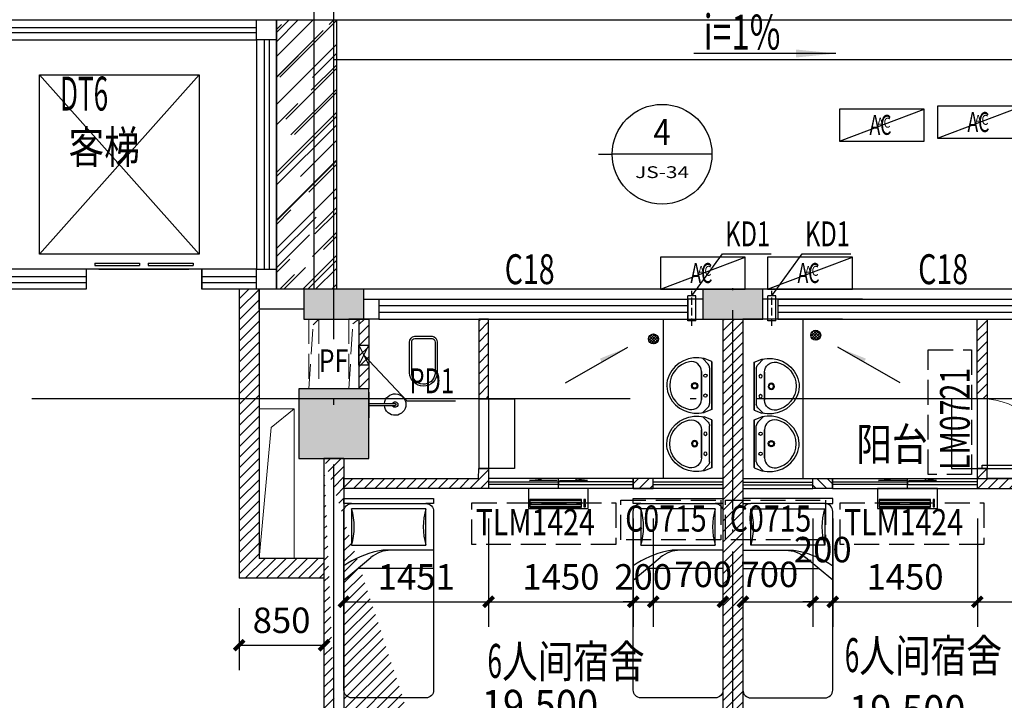
# Model space of a CAD drawing. Units: millimetres. Extents: x 963754 to 2152093, y 532391 to 1202997.
# Drawn here: x 1571484 to 1581355, y 682718 to 689546 of the extents above; entities that cross this region are included whole.
import ezdxf
from ezdxf.enums import TextEntityAlignment as Align

# ---------------------------------------------------------------- set-up
doc = ezdxf.new("R2010")
doc.units = ezdxf.units.MM
doc.header["$LTSCALE"] = 1000
doc.linetypes.add('DASH', pattern=[0.35, 0.25, -0.1])
doc.linetypes.add('DOTE', pattern=[2.42, 2, -0.2, 0.02, -0.2])
for name, color, linetype in [('0本次设计改造范围', 63, 'Continuous'), ('DIM_IDEN', 3, 'Continuous'), ('DIM_SYMB', 3, 'Continuous'), ('Elec(电器)', 5, 'Continuous'), ('EVTR', 4, 'Continuous'), ('Hole(留洞)', 202, 'Continuous'), ('Hole_Text(留洞文字)', 202, 'Continuous'), ('LVTRY', 6, 'Continuous'), ('PS(给排水)', 207, 'Continuous'), ('PUB_DIM', 3, 'Continuous'), ('PUB_HATCH', 8, 'Continuous'), ('PUB_TEXT', 7, 'Continuous'), ('PUB_WALL', 9, 'Continuous'), ('s-家具粗线虚线', 52, 'Continuous'), ('WINDOW', 153, 'Continuous'), ('WINDOW_TEXT', 30, 'Continuous'), ('填充', 22, 'Continuous'), ('女儿墙内边线', 255, 'Continuous'), ('女儿墙外边线', 3, 'Continuous'), ('建-可见线', 7, 'Continuous'), ('建-墙体', 2, 'Continuous'), ('建-家具', 145, 'Continuous'), ('建-房间名', 7, 'Continuous'), ('建-柱子', 6, 'Continuous'), ('建-符号说明', 7, 'Continuous'), ('建-轴网', 1, 'DOTE'), ('建-门窗', 4, 'Continuous'), ('建-门窗-编号', 7, 'Continuous'), ('新增墙体', 9, 'Continuous'), ('水', 5, 'Continuous'), ('洁具', 253, 'Continuous')]:
    doc.layers.add(name, color=color, linetype=linetype)
doc.layers.add('建-洞口', color=200, linetype='Continuous', lineweight=20)
doc.styles.add('1', font='txt')
doc.styles.add('_TCH_DIM', font='SIMPLEX', dxfattribs={"bigfont": 'GBCBIG'})
doc.styles.add('_TCH_DIM_T3', font='SIMPLEX', dxfattribs={"width": 0.705882, "bigfont": 'GBCBIG'})
doc.styles.add('_TCH_LABEL', font='COMPLEX', dxfattribs={"bigfont": 'GBCBIG'})
doc.styles.add('_TCH_SPACE', font='gt单线西文.shx', dxfattribs={"width": 0.8, "height": 5, "bigfont": 'gt单线中文.shx'})
doc.styles.add('_TCH_WINDOW', font='gt单线西文.shx', dxfattribs={"height": 3.5, "bigfont": 'gt单线中文.shx'})
doc.styles.add('_ZBHZ', font='zbtxt.shx', dxfattribs={"width": 0.65, "bigfont": 'zbhztxt.shx'})
doc.styles.add('hzht', font='simhei.ttf')
doc.styles.add('HZTXT', font='TXT1', dxfattribs={"width": 0.7, "bigfont": 'HZDX'})
doc.dimstyles.new('_TCH_ARCH&&100', dxfattribs={"dimtxt": 255, "dimasz": 100, "dimexe": 250, "dimexo": 300, "dimgap": 122.5, "dimtad": 1, "dimdec": 0, "dimzin": 0, "dimdsep": 46, "dimtxsty": '_TCH_DIM_T3', "dimblk": 'ARCHTICK', "dimcen": 0.09, "dimclrt": 7, "dimazin": 2, "dimtfac": 1, "dimtdec": 0, "dimtix": 1, "dimtmove": 2, "dimatfit": 3, "dimfxl": 0, "dimtolj": 1, "dimtzin": 0, "dimarcsym": 0})
pattern_1 = [(45, (1275734.16, 303863.16), (-53.03303, 53.03303), [])]

# ---------------------------------------------------------------- blocks, each defined once
blk = doc.blocks.new('zhouwang')
at = {"layer": '建-轴网', "ltscale": 3}
for p, q in [((-65400, -3079.9), (-65400, 24424.8)), ((10171.2, 18100), (-91377.7, 18099.9))]:
    blk.add_line(p, q, dxfattribs=at)
blk = doc.blocks.new('ETASER$plan$00002357')
at = {"layer": '建-家具'}
for p, q in [((77.9, -51.9), (822.1, -51.9)), ((822.1, -103.9), (77.9, -103.9)), ((77.9, -103.9), (77.9, -467.5)), ((822.1, -467.5), (822.1, -103.9)), ((77.9, -467.5), (822.1, -467.5)), ((900, -519.4), (410, -519.4)), ((0, -820.9), (271, -592.7)), ((900, -701.2), (142.8, -701.2))]:
    blk.add_line(p, q, dxfattribs=at)
blk.add_lwpolyline([(77.9, -51.9), (0, -51.9), (0, 0), (900, 0), (900, -51.9), (822.1, -51.9, -0.414214), (900, -129.9), (900, -1921.9, -0.414214), (822.1, -1999.8), (77.9, -1999.8, -0.414214), (0, -1921.9), (0, -129.9, -0.414214)], format="xyb", close=True, dxfattribs=at)
for centre, radius, start, end in [((-545.4, -285.7), 649.3, 343.73979, 16.26021), ((1445.4, -285.7), 649.3, 163.73979, 196.26021), ((582.6, -1556), 1056.9, 103.3928, 123.4501), ((471.8, -831.1), 311.7, 90, 130.10593), ((410, -831.1), 311.7, 90, 103.3928)]:
    blk.add_arc(centre, radius, start, end, dxfattribs=at)
blk = doc.blocks.new('_FZH')
blk.add_lwpolyline([(-0.5, -0.5), (0.5, -0.5), (0.5, 0.5), (-0.5, 0.5)], close=True)
at = {"layer": 'PUB_HATCH'}
blk.add_solid([(-0.5, -0.5), (0.5, -0.5), (-0.5, 0.5), (0.5, 0.5)], dxfattribs=at)
blk = doc.blocks.new('空调室外机2')
at = {"linetype": 'ByBlock'}
blk.add_line((0, 0), (850, 320), dxfattribs=at)
at = {"ltscale": 0.5}
blk.add_lwpolyline([(0, 0), (850, 0), (850, 320), (0, 320)], close=True, dxfattribs=at)
at = {"ltscale": 0.5, "style": '_ZBHZ', "width": 0.65}
blk.add_text('AC', height=200, dxfattribs=at).set_placement((300.4, 61.9))
at = {"layer": '0本次设计改造范围', "color": 2, "style": 'hzht', "width": 0.8}
blk.add_text('AC', height=100, rotation=359.95013, dxfattribs=at).set_placement((375.2, 133.9))
blk = doc.blocks.new('$TCHSYS$WIN2D')
for p, q in [((-0.5, 0.5), (0.5, 0.5)), ((-0.5, 0.5), (-0.5, -0.5)), ((0.5, 0.5), (0.5, -0.5)), ((0.5, 0.1667), (-0.5, 0.1667)), ((0.5, -0.1667), (-0.5, -0.1667)), ((-0.5, -0.5), (0.5, -0.5))]:
    blk.add_line(p, q)
blk = doc.blocks.new('M_E6')
for p, q in [((240.4, 0), (-240.4, 0)), ((-237.5, 0), (239.3, 0)), ((240.4, 0), (269.8, -78.5)), ((-213.1, -36.1), (-271.2, -90.6)), ((-240.4, 0), (-269.8, -78.5)), ((-178.9, -22.5), (181, -22.5)), ((216.7, -37.5), (273.5, -95.2)), ((141.1, -105.2), (-140.8, -105.2)), ((-140.8, -105.2), (141.1, -105.2))]:
    blk.add_line(p, q)
for centre, radius in [((-99.1, -65), 16.3), ((100.9, -65), 16.3), ((2.4, -172.5), 31.6), ((2.4, -172.5), 23)]:
    blk.add_circle(centre, radius)
for centre, radius, start, end in [((28.4, -151.9), 307.1, 166.17513, 244.72963), ((-178.9, -72.5), 50, 90, 133.18096), ((-28.4, -151.9), 307.1, 297.06391, 13.82487), ((181, -72.5), 50, 44.56072, 90), ((-140.8, -205.2), 100, 90, 190.56023), ((141.1, -205.2), 100, 349.43977, 90), ((0.2, -179), 243.4, 190.56023, 349.43977), ((-0.2, -201.5), 250.2, 245.80711, 296.46282), ((28.4, -151.9), 307.1, 266.58899, 266.59358)]:
    blk.add_arc(centre, radius, start, end)
at = {"width": 0.8, "flags": 9}
for tag in ['XSIZE', 'YSIZE']:
    blk.add_attdef(tag, (0, 0), '', height=0.5, dxfattribs=at)
blk = doc.blocks.new('$DorLib2D$00000001')
for p, q in [((0.45, 0.975), (0.5, 0.975)), ((0.45, 0), (0.45, 0.975)), ((0.5, 0), (0.5, 0.975)), ((0.5, 0), (0.45, 0))]:
    blk.add_line(p, q)
at = {"lineweight": 13}
blk.add_arc((0.475, 0), 0.975, 91.4693, 180, dxfattribs=at)
blk = doc.blocks.new('$plan$00002866')
at = {"layer": '洁具'}
for points in [[(-365.9, 138), (-58.6, 138, -0.388189), (0, 87.5), (0, -87.5, -0.388189), (-58.6, -138), (-365.9, -138, -0.97895)], [(-57.9, -116.5), (-375.6, -116.5, -0.936623), (-365.7, 117.1), (-58.3, 117.1, -0.381636), (-20.9, 86.1), (-20.9, -86.3, -0.399536)]]:
    blk.add_lwpolyline(points, format="xyb", close=True, dxfattribs=at)
blk.add_lwpolyline([(-305.5, 117.1, 0, 0, 0.440649), (-315.5, 107.5, 0, 0, 0), (-315.7, -105.9, 0, 0, 0.411645), (-306.9, -115.5, 1.5, 1.5, 0)], format="xyseb", dxfattribs=at)
blk = doc.blocks.new('ETASER$plan$00002939')
at = {"layer": '洁具'}
blk.add_line((-10, 0), (10, 0), dxfattribs=at)
for points in [[(-123.6, 0), (132.9, 0)], [(-10, 0), (-10, -263.3)], [(10, 0), (10, -263.3)]]:
    blk.add_lwpolyline(points, dxfattribs=at)
for centre, radius, start, end in [((0, -262.5), 108.1, 95.30603, 84.69397), ((0, -262.5), 28.3, 110.67249, 69.32751), ((0, -260.2), 10.5, 197.23809, 342.76191)]:
    blk.add_arc(centre, radius, start, end, dxfattribs=at)
blk = doc.blocks.new('A$C1DEE1B2A')
for p, q in [((600, 200), (0, 200)), ((0, 200), (0, 0)), ((600, 0), (600, 200)), ((0, 0), (600, 0))]:
    blk.add_line(p, q)
at = {"color": 8}
for p, q in [((44.5, 183.2), (28.5, 183.2)), ((28.5, 183.2), (28.5, 157.2)), ((28.5, 157.2), (44.5, 157.2)), ((44.5, 135), (28.5, 135)), ((28.5, 135), (28.5, 109)), ((28.5, 109), (44.5, 109)), ((44.5, 157.2), (44.5, 183.2)), ((44.5, 109), (44.5, 135)), ((586.3, 185.8), (69.5, 185.8)), ((69.5, 185.8), (69.5, 110.6)), ((586.3, 176.6), (69.5, 176.6)), ((586.3, 158.2), (69.5, 158.2)), ((586.3, 139.8), (69.5, 139.8)), ((586.3, 121.4), (69.5, 121.4)), ((69.5, 110.6), (586.3, 110.6)), ((586.3, 110.6), (586.3, 185.8))]:
    blk.add_line(p, q, dxfattribs=at)
blk = doc.blocks.new('A$C2FBE644B')
at = {"linetype": 'DASH', "ltscale": 0.3}
blk.add_line((0, 40), (350, 40), dxfattribs=at)
for p, q in [((50, 80), (300, 80)), ((50, 80), (50, 0)), ((50, 0), (300, 0)), ((300, 80), (300, 0))]:
    blk.add_line(p, q)
blk = doc.blocks.new('地漏')
h = blk.add_hatch()
h.set_pattern_fill('ANSI37', color=8, scale=160, style=0)
h.set_pattern_definition([(45, (-50, 0), (-14.142, 14.142), []), (135, (-50, 0), (-14.142, -14.142), [])])
h.paths.add_polyline_path([(50, 0, 1), (-50, 0, 1)])
blk.add_circle((0, 0), 50)
blk = doc.blocks.new('_arrow')
blk.add_solid([(0, 0), (-1, 0.1), (-1, -0.1)])
blk = doc.blocks.new('_ArchTick')
at = {"color": 0, "linetype": 'ByBlock', "const_width": 0.4}
blk.add_lwpolyline([(-0.5, -0.5), (0.5, 0.5)], dxfattribs=at)
blk = doc.blocks.new('*D1224')
at = {"layer": 'DEFPOINTS', "color": 0, "transparency": 16777216}
for p in [(1581085.1, 684843.1), (1582535, 684843.1), (1582535, 683706.6)]:
    blk.add_point(p, dxfattribs=at)
at = {"layer": 'PUB_DIM', "color": 0, "lineweight": -2, "transparency": 16777216}
for p, q in [((1581085.1, 684543.1), (1581085.1, 683456.6)), ((1582535, 684543.1), (1582535, 683456.6)), ((1581085.1, 683706.6), (1582535, 683706.6))]:
    blk.add_line(p, q, dxfattribs=at)
at = {"layer": 'PUB_DIM', "color": 0, "lineweight": -2, "transparency": 16777216, "xscale": 100, "yscale": 100, "zscale": 100, "rotation": 180}
blk.add_blockref('_ArchTick', (1581085.1, 683706.6), dxfattribs=at)
at = {"layer": 'PUB_DIM', "color": 0, "lineweight": -2, "transparency": 16777216, "xscale": 100, "yscale": 100, "zscale": 100}
blk.add_blockref('_ArchTick', (1582535, 683706.6), dxfattribs=at)
at = {"layer": 'PUB_DIM', "color": 7, "transparency": 16777216, "insert": (1581810, 683956.6), "char_height": 255, "attachment_point": 5, "style": '_TCH_DIM_T3'}
blk.add_mtext('\\A1;1450', dxfattribs=at)
blk = doc.blocks.new('*D1225')
at = {"layer": 'DEFPOINTS', "color": 0, "transparency": 16777216}
for p in [(1579635.3, 684843.1), (1581085.1, 684843.1), (1581085.1, 683706.6)]:
    blk.add_point(p, dxfattribs=at)
at = {"layer": 'PUB_DIM', "color": 0, "lineweight": -2, "transparency": 16777216}
for p, q in [((1579635.3, 684543.1), (1579635.3, 683456.6)), ((1581085.1, 684543.1), (1581085.1, 683456.6)), ((1579635.3, 683706.6), (1581085.1, 683706.6))]:
    blk.add_line(p, q, dxfattribs=at)
at = {"layer": 'PUB_DIM', "color": 0, "lineweight": -2, "transparency": 16777216, "xscale": 100, "yscale": 100, "zscale": 100, "rotation": 180}
blk.add_blockref('_ArchTick', (1579635.3, 683706.6), dxfattribs=at)
at = {"layer": 'PUB_DIM', "color": 0, "lineweight": -2, "transparency": 16777216, "xscale": 100, "yscale": 100, "zscale": 100}
blk.add_blockref('_ArchTick', (1581085.1, 683706.6), dxfattribs=at)
at = {"layer": 'PUB_DIM', "color": 7, "transparency": 16777216, "insert": (1580360.2, 683956.6), "char_height": 255, "attachment_point": 5, "style": '_TCH_DIM_T3'}
blk.add_mtext('\\A1;1450', dxfattribs=at)
blk = doc.blocks.new('*D1226')
at = {"layer": 'DEFPOINTS', "color": 0, "transparency": 16777216}
for p in [(1579435.1, 684843.1), (1579635.3, 684843.1), (1579635.3, 683706.6)]:
    blk.add_point(p, dxfattribs=at)
at = {"layer": 'PUB_DIM', "color": 0, "lineweight": -2, "transparency": 16777216}
for p, q in [((1579435.1, 684543.1), (1579435.1, 683456.6)), ((1579635.3, 684543.1), (1579635.3, 683456.6)), ((1579435.1, 683706.6), (1579335.1, 683706.6)), ((1579435.1, 683706.6), (1579635.3, 683706.6)), ((1579635.3, 683706.6), (1579735.3, 683706.6))]:
    blk.add_line(p, q, dxfattribs=at)
at = {"layer": 'PUB_DIM', "color": 0, "lineweight": -2, "transparency": 16777216, "xscale": 100, "yscale": 100, "zscale": 100}
blk.add_blockref('_ArchTick', (1579435.1, 683706.6), dxfattribs=at)
at = {"layer": 'PUB_DIM', "color": 0, "lineweight": -2, "transparency": 16777216, "xscale": 100, "yscale": 100, "zscale": 100, "rotation": 180}
blk.add_blockref('_ArchTick', (1579635.3, 683706.6), dxfattribs=at)
at = {"layer": 'PUB_DIM', "color": 7, "transparency": 16777216, "insert": (1579535.2, 684230.3), "char_height": 255, "attachment_point": 5, "style": '_TCH_DIM_T3'}
blk.add_mtext('\\A1;200', dxfattribs=at)
blk = doc.blocks.new('*D1227')
at = {"layer": 'DEFPOINTS', "color": 0, "transparency": 16777216}
for p in [(1578734.7, 684843.1), (1579435.1, 684843.1), (1579435.1, 683706.6)]:
    blk.add_point(p, dxfattribs=at)
at = {"layer": 'PUB_DIM', "color": 0, "lineweight": -2, "transparency": 16777216}
for p, q in [((1578734.7, 684543.1), (1578734.7, 683456.6)), ((1579435.1, 684543.1), (1579435.1, 683456.6)), ((1578734.7, 683706.6), (1579435.1, 683706.6))]:
    blk.add_line(p, q, dxfattribs=at)
at = {"layer": 'PUB_DIM', "color": 0, "lineweight": -2, "transparency": 16777216, "xscale": 100, "yscale": 100, "zscale": 100, "rotation": 180}
blk.add_blockref('_ArchTick', (1578734.7, 683706.6), dxfattribs=at)
at = {"layer": 'PUB_DIM', "color": 0, "lineweight": -2, "transparency": 16777216, "xscale": 100, "yscale": 100, "zscale": 100}
blk.add_blockref('_ArchTick', (1579435.1, 683706.6), dxfattribs=at)
at = {"layer": 'PUB_DIM', "color": 7, "transparency": 16777216, "insert": (1578999.7, 683981.6), "char_height": 255, "attachment_point": 5, "style": '_TCH_DIM_T3'}
blk.add_mtext('\\A1;700', dxfattribs=at)
blk = doc.blocks.new('*D1228')
at = {"layer": 'DEFPOINTS', "color": 0, "transparency": 16777216}
for p in [(1574734.4, 684843.1), (1576185.4, 684843.1), (1576185.4, 683706.6)]:
    blk.add_point(p, dxfattribs=at)
at = {"layer": 'PUB_DIM', "color": 0, "lineweight": -2, "transparency": 16777216}
for p, q in [((1574734.4, 684543.1), (1574734.4, 683456.6)), ((1576185.4, 684543.1), (1576185.4, 683456.6)), ((1574734.4, 683706.6), (1576185.4, 683706.6))]:
    blk.add_line(p, q, dxfattribs=at)
at = {"layer": 'PUB_DIM', "color": 0, "lineweight": -2, "transparency": 16777216, "xscale": 100, "yscale": 100, "zscale": 100, "rotation": 180}
blk.add_blockref('_ArchTick', (1574734.4, 683706.6), dxfattribs=at)
at = {"layer": 'PUB_DIM', "color": 0, "lineweight": -2, "transparency": 16777216, "xscale": 100, "yscale": 100, "zscale": 100}
blk.add_blockref('_ArchTick', (1576185.4, 683706.6), dxfattribs=at)
at = {"layer": 'PUB_DIM', "color": 7, "transparency": 16777216, "insert": (1575459.9, 683956.6), "char_height": 255, "attachment_point": 5, "style": '_TCH_DIM_T3'}
blk.add_mtext('\\A1;1451', dxfattribs=at)
blk = doc.blocks.new('*D1229')
at = {"layer": 'DEFPOINTS', "color": 0, "transparency": 16777216}
for p in [(1576185.4, 684843.1), (1577635.2, 684843.1), (1577635.2, 683706.6)]:
    blk.add_point(p, dxfattribs=at)
at = {"layer": 'PUB_DIM', "color": 0, "lineweight": -2, "transparency": 16777216}
for p, q in [((1576185.4, 684543.1), (1576185.4, 683456.6)), ((1577635.2, 684543.1), (1577635.2, 683456.6)), ((1576185.4, 683706.6), (1577635.2, 683706.6))]:
    blk.add_line(p, q, dxfattribs=at)
at = {"layer": 'PUB_DIM', "color": 0, "lineweight": -2, "transparency": 16777216, "xscale": 100, "yscale": 100, "zscale": 100, "rotation": 180}
blk.add_blockref('_ArchTick', (1576185.4, 683706.6), dxfattribs=at)
at = {"layer": 'PUB_DIM', "color": 0, "lineweight": -2, "transparency": 16777216, "xscale": 100, "yscale": 100, "zscale": 100}
blk.add_blockref('_ArchTick', (1577635.2, 683706.6), dxfattribs=at)
at = {"layer": 'PUB_DIM', "color": 7, "transparency": 16777216, "insert": (1576910.3, 683956.6), "char_height": 255, "attachment_point": 5, "style": '_TCH_DIM_T3'}
blk.add_mtext('\\A1;1450', dxfattribs=at)
blk = doc.blocks.new('*D1230')
at = {"layer": 'DEFPOINTS', "color": 0, "transparency": 16777216}
for p in [(1577635.2, 684843.1), (1577835.2, 684843.1), (1577835.2, 683706.6)]:
    blk.add_point(p, dxfattribs=at)
at = {"layer": 'PUB_DIM', "color": 0, "lineweight": -2, "transparency": 16777216}
for p, q in [((1577635.2, 684543.1), (1577635.2, 683456.6)), ((1577835.2, 684543.1), (1577835.2, 683456.6)), ((1577635.2, 683706.6), (1577535.2, 683706.6)), ((1577635.2, 683706.6), (1577835.2, 683706.6)), ((1577835.2, 683706.6), (1577935.2, 683706.6))]:
    blk.add_line(p, q, dxfattribs=at)
at = {"layer": 'PUB_DIM', "color": 0, "lineweight": -2, "transparency": 16777216, "xscale": 100, "yscale": 100, "zscale": 100}
blk.add_blockref('_ArchTick', (1577635.2, 683706.6), dxfattribs=at)
at = {"layer": 'PUB_DIM', "color": 0, "lineweight": -2, "transparency": 16777216, "xscale": 100, "yscale": 100, "zscale": 100, "rotation": 180}
blk.add_blockref('_ArchTick', (1577835.2, 683706.6), dxfattribs=at)
at = {"layer": 'PUB_DIM', "color": 7, "transparency": 16777216, "insert": (1577735.2, 683956.6), "char_height": 255, "attachment_point": 5, "style": '_TCH_DIM_T3'}
blk.add_mtext('\\A1;200', dxfattribs=at)
blk = doc.blocks.new('*D1231')
at = {"layer": 'DEFPOINTS', "color": 0, "transparency": 16777216}
for p in [(1577835.2, 684843.1), (1578534.7, 684843.1), (1578534.7, 683706.6)]:
    blk.add_point(p, dxfattribs=at)
at = {"layer": 'PUB_DIM', "color": 0, "lineweight": -2, "transparency": 16777216}
for p, q in [((1577835.2, 684543.1), (1577835.2, 683456.6)), ((1578534.7, 684543.1), (1578534.7, 683456.6)), ((1577835.2, 683706.6), (1578534.7, 683706.6))]:
    blk.add_line(p, q, dxfattribs=at)
at = {"layer": 'PUB_DIM', "color": 0, "lineweight": -2, "transparency": 16777216, "xscale": 100, "yscale": 100, "zscale": 100, "rotation": 180}
blk.add_blockref('_ArchTick', (1577835.2, 683706.6), dxfattribs=at)
at = {"layer": 'PUB_DIM', "color": 0, "lineweight": -2, "transparency": 16777216, "xscale": 100, "yscale": 100, "zscale": 100}
blk.add_blockref('_ArchTick', (1578534.7, 683706.6), dxfattribs=at)
at = {"layer": 'PUB_DIM', "color": 7, "transparency": 16777216, "insert": (1578335.7, 683981.6), "char_height": 255, "attachment_point": 5, "style": '_TCH_DIM_T3'}
blk.add_mtext('\\A1;700', dxfattribs=at)
blk = doc.blocks.new('*D1590')
at = {"layer": 'DEFPOINTS', "color": 0, "transparency": 16777216}
for p in [(1573684.7, 683942.5), (1574534.6, 683942.5), (1574534.6, 683271.2)]:
    blk.add_point(p, dxfattribs=at)
at = {"layer": 'PUB_DIM', "color": 0, "lineweight": -2, "transparency": 16777216}
for p, q in [((1573684.7, 683642.5), (1573684.7, 683021.2)), ((1574534.6, 683642.5), (1574534.6, 683021.2)), ((1573684.7, 683271.2), (1574534.6, 683271.2))]:
    blk.add_line(p, q, dxfattribs=at)
at = {"layer": 'PUB_DIM', "color": 0, "lineweight": -2, "transparency": 16777216, "xscale": 100, "yscale": 100, "zscale": 100, "rotation": 180}
blk.add_blockref('_ArchTick', (1573684.7, 683271.2), dxfattribs=at)
at = {"layer": 'PUB_DIM', "color": 0, "lineweight": -2, "transparency": 16777216, "xscale": 100, "yscale": 100, "zscale": 100}
blk.add_blockref('_ArchTick', (1574534.6, 683271.2), dxfattribs=at)
at = {"layer": 'PUB_DIM', "color": 7, "transparency": 16777216, "insert": (1574109.7, 683521.2), "char_height": 255, "attachment_point": 5, "style": '_TCH_DIM_T3'}
blk.add_mtext('\\A1;850', dxfattribs=at)
blk = doc.blocks.new('A$C71A346EB')
at = {"color": 0, "extrusion": (0, 0, -1)}
for p, q in [((0, 59), (450, 59)), ((0, 59), (0, 38.1)), ((0, 38.1), (450, 38.1)), ((450, 59), (450, 38.1)), ((536.7, 59), (536.7, 38.1)), ((536.7, 59), (986.7, 59)), ((536.7, 38.1), (986.7, 38.1)), ((986.7, 59), (986.7, 38.1)), ((43.3, 0), (943.3, 0))]:
    blk.add_line(p, q, dxfattribs=at)

msp = doc.modelspace()

# ---------------------------------------------------------------- hatches: boundary and pattern name
at = {"layer": 'DIM_SYMB'}
for points in [[(1577580.9, 686259.1), (1577320.1, 686110.8), (1577300.3, 686145.6)], [(1579686.9, 686259.1), (1579947.7, 686110.8), (1579967.4, 686145.6)]]:
    msp.add_hatch(color=256, dxfattribs=at).paths.add_polyline_path(points)
at = {"layer": 'PUB_WALL'}
for points in [[(1574933.9, 686842.6), (1574333.9, 686842.6), (1574373.9, 686802.6), (1574893.9, 686802.6)], [(1574333.9, 686842.6), (1574333.9, 686542.6), (1574373.9, 686582.6), (1574373.9, 686802.6)], [(1574933.9, 686542.6), (1574933.9, 686842.6), (1574893.9, 686802.6), (1574893.9, 686582.6)], [(1578933.9, 686842.6), (1578333.9, 686842.6), (1578373.9, 686802.6), (1578893.9, 686802.6)], [(1578333.9, 686842.6), (1578333.9, 686542.6), (1578373.9, 686582.6), (1578373.9, 686802.6)], [(1578933.9, 686542.6), (1578933.9, 686842.6), (1578893.9, 686802.6), (1578893.9, 686582.6)], [(1574333.9, 686542.6), (1574933.9, 686542.6), (1574893.9, 686582.6), (1574373.9, 686582.6)], [(1578333.9, 686542.6), (1578933.9, 686542.6), (1578893.9, 686582.6), (1578373.9, 686582.6)], [(1574983.7, 685842.6), (1574283.7, 685842.6), (1574323.7, 685802.6), (1574943.7, 685802.6)], [(1574283.7, 685842.6), (1574283.7, 685142.6), (1574323.7, 685182.6), (1574323.7, 685802.6)], [(1574983.7, 685142.6), (1574983.7, 685842.6), (1574943.7, 685802.6), (1574943.7, 685182.6)], [(1574283.7, 685142.6), (1574983.7, 685142.6), (1574943.7, 685182.6), (1574323.7, 685182.6)]]:
    msp.add_hatch(color=256, dxfattribs=at).paths.add_polyline_path(points)
at = {"layer": '填充', "linetype": 'ByBlock'}
h = msp.add_hatch(dxfattribs=at)
h.set_pattern_fill('AR-RROOF', color=8, scale=10, angle=45)
h.paths.add_polyline_path([(1574059, 689542.7), (1574659, 689542.7), (1574659, 686842.6), (1574059, 686842.6)])
at = {"layer": '新增墙体'}
h = msp.add_hatch(dxfattribs=at)
h.set_pattern_fill('普通砖', color=256, scale=30)
h.set_pattern_definition([(45, (1382106.38, 855050.275), (-53.03303, 53.03303), [])])
h.paths.add_polyline_path([(1573884.7, 685742.5), (1573684.7, 685742.5), (1573684.7, 683942.5), (1574534.6, 683942.5), (1574534.6, 684142.5), (1573884.7, 684142.5)])
h.paths.add_polyline_path([(1573884.7, 686842.7), (1573684.7, 686842.7), (1573684.7, 685742.5), (1573884.7, 685742.5)])
h = msp.add_hatch(dxfattribs=at)
h.set_pattern_fill('普通砖', color=256, scale=30)
h.set_pattern_definition(pattern_1)
h.paths.add_polyline_path([(1576085.5, 685743.5), (1576185.5, 685743.5), (1576185.5, 686542.6), (1576085.5, 686542.6)])
h.paths.add_polyline_path([(1576085.5, 685043.5), (1576185.5, 685043.5), (1576185.5, 684843.1), (1574734.7, 684843.1), (1574734.7, 684943.3), (1576085.4, 684943.1)])
h = msp.add_hatch(dxfattribs=at)
h.set_pattern_fill('普通砖', color=256, scale=30)
h.set_pattern_definition(pattern_1)
h.paths.add_polyline_path([(1574983.8, 686542.7), (1574983.8, 685842), (1574884, 685842), (1574884, 686542.7)])
h = msp.add_hatch(dxfattribs=at)
h.set_pattern_fill('普通砖', color=256, scale=30)
h.set_pattern_definition(pattern_1)
h.paths.add_polyline_path([(1578534.6, 680492.5), (1577134.6, 680492.5), (1577134.6, 680292.5), (1578634.6, 680292.5), (1580134.6, 680292.5), (1580134.6, 680492.5), (1578734.6, 680492.5), (1578734.6, 686542.6), (1578534.6, 686542.6)])
h.paths.add_polyline_path([(1582534.6, 680492.5), (1581134.6, 680492.5), (1581134.6, 680292.5), (1582634.6, 680292.5), (1584134.6, 680292.5), (1584134.6, 680492.5), (1582734.6, 680492.5), (1582734.6, 685142.9), (1582534.6, 685142.9), (1582534.6, 684943.3), (1582535.5, 684943.3), (1582535.8, 684943.1), (1582535.5, 684943.1), (1582535.5, 684843.1)])
h.paths.add_polyline_path([(1586734.6, 686542.6), (1586535.5, 686542.6), (1586535.5, 684943.1), (1586534.6, 680492.5), (1585134.6, 680492.5), (1585134.6, 680292.5), (1586634.6, 680292.5), (1588134.6, 680292.5), (1588134.6, 680492.5), (1586734.6, 680492.5)])
h.paths.add_polyline_path([(1594734.6, 684843.1), (1594734.6, 685642.6), (1594534.6, 685642.6), (1594534.6, 680492.5), (1593134.6, 680492.5), (1593134.6, 680292.5), (1594734.6, 680292.5)])
h.paths.add_polyline_path([(1596534.7, 681642.6), (1598534.7, 681642.6), (1598534.6, 679693.2), (1598034.2, 679693.2), (1598034.2, 679493.2), (1598534.6, 679493.2), (1598534.6, 679442.6), (1598734.6, 679442.6), (1598734.6, 679593.2), (1598734.7, 681842.6), (1596334.7, 681842.6), (1596334.6, 679493.2), (1596834.2, 679493.2), (1596834.2, 679693.2), (1596534.6, 679693.2)])
h.paths.add_polyline_path([(1598734.6, 677842.6), (1598734.6, 677942.6), (1598534.6, 677942.6), (1598534.6, 677842.6)])
h.paths.add_polyline_path([(1590734.6, 677142.6), (1590534.6, 677142.6), (1590534.6, 675141.9), (1590734.6, 675141.9)])
h.paths.add_polyline_path([(1590208.7, 677742.6), (1590208.7, 677942.6), (1589634.9, 677942.6), (1589634.9, 677742.6)])
h = msp.add_hatch(dxfattribs=at)
h.set_pattern_fill('普通砖', color=256, scale=30)
h.set_pattern_definition(pattern_1)
h.paths.add_polyline_path([(1581183.8, 685743.5), (1581083.8, 685743.5), (1581083.8, 686542.6), (1581183.8, 686542.6)])
h.paths.add_polyline_path([(1581183.8, 685043.5), (1581083.8, 685043.5), (1581083.8, 684843.1), (1582534.6, 684843.1), (1582534.6, 684943.3), (1581183.9, 684943.1)])
h = msp.add_hatch(dxfattribs=at)
h.set_pattern_fill('普通砖', color=256, scale=30)
h.set_pattern_definition(pattern_1)
edge = h.paths.add_edge_path()
edge.add_line((1574734.6, 685142.5), (1574534.6, 685142.5))
edge.add_line((1574734.6, 685142.5), (1574734.6, 680492.5))
edge.add_line((1574534.6, 685142.6), (1574534.6, 684843.1))
edge.add_line((1574534.6, 684843.1), (1574534.6, 680292.5))
edge.add_line((1576134.6, 680492.5), (1574734.6, 680492.5))
edge.add_line((1576134.6, 680292.5), (1576134.6, 680492.5))
edge.add_line((1574534.6, 680292.5), (1576134.6, 680292.5))
h = msp.add_hatch(dxfattribs=at)
h.set_pattern_fill('普通砖', color=256, scale=30)
h.set_pattern_definition(pattern_1)
h.paths.add_polyline_path([(1577635.2, 684943.1), (1577635.2, 684843.1), (1577835.2, 684843.1), (1577835.2, 684943.1)])
h = msp.add_hatch(dxfattribs=at)
h.set_pattern_fill('普通砖', color=256, scale=30)
h.set_pattern_definition([(135, (1881535.11, 303863.16), (53.03303, 53.03303), [])])
h.paths.add_polyline_path([(1579634.1, 684943.1), (1579634.1, 684843.1), (1579434.1, 684843.1), (1579434.1, 684943.1)])

# ---------------------------------------------------------------- linework, layer by layer
at = {"layer": 'DIM_IDEN'}
for p in [(1577287.9, 688196.1), (1578424.3, 688196.1)]:
    msp.add_line(p, (1577424.3, 688196.1), dxfattribs=at)
msp.add_circle((1577924.3, 688196.1), 500, dxfattribs=at)
at = {"layer": 'DIM_SYMB'}
for points in [[(1576956.3, 685904), (1577580.9, 686259.1)], [(1580311.4, 685904), (1579686.9, 686259.1)]]:
    msp.add_lwpolyline(points, dxfattribs=at)
at = {"layer": 'EVTR', "color": 4}
for p, q in [((1571034, 689467.7), (1573859, 689467.7)), ((1571034, 689417.7), (1573859, 689417.7)), ((1573934, 689342.7), (1573934, 687042.7)), ((1573984, 689342.7), (1573984, 687042.7)), ((1571684, 688992.7), (1573284, 687192.7)), ((1573284, 688992.7), (1571684, 687192.7)), ((1571034, 686970.3), (1572149, 686970.3)), ((1572149, 687042.7), (1572149, 686842.7)), ((1573309, 687042.7), (1573309, 686842.7)), ((1573309, 686970.3), (1573859, 686970.3)), ((1571034, 686910.4), (1572149, 686910.4)), ((1573309, 686910.4), (1573859, 686910.4))]:
    msp.add_line(p, q, dxfattribs=at)
for points in [[(1570834, 689542.7), (1574059, 689542.7), (1574059, 686842.7), (1573309, 686842.7), (1573309, 687042.7)], [(1571684, 688992.7), (1573284, 688992.7), (1573284, 687192.7), (1571684, 687192.7), (1571684, 688992.7)], [(1572149, 687042.7), (1572149, 686842.7), (1570834, 686842.7)]]:
    msp.add_lwpolyline(points, dxfattribs=at)
msp.add_lwpolyline([(1573859, 689342.7), (1573859, 687042.7), (1571034, 687042.7), (1571034, 689342.7)], close=True, dxfattribs=at)
at = {"layer": 'Hole_Text(留洞文字)'}
for p, q in [((1574884, 686081.2), (1574984, 686281.2)), ((1574884, 686281.2), (1574984, 686081.2))]:
    msp.add_line(p, q, dxfattribs=at)
for points in [[(1578223.7, 686774.1), (1578529.7, 687197.3), (1579017.1, 687197.3)], [(1579023.2, 686774.1), (1579329.3, 687197.3), (1579816.7, 687197.3)], [(1574934, 686181.2), (1575364.3, 685723.6), (1575851.7, 685723.6)]]:
    msp.add_lwpolyline(points, dxfattribs=at)
msp.add_lwpolyline([(1574884, 686281.2), (1574984, 686281.2), (1574984, 686081.2), (1574884, 686081.2)], close=True, dxfattribs=at)
at = {"layer": 'LVTRY'}
for p, q in [((1577934.7, 686542.6), (1577934.7, 684943.1)), ((1579335.5, 686542.6), (1579335.5, 684943.1))]:
    msp.add_line(p, q, dxfattribs=at)
at = {"layer": 'PUB_DIM'}
msp.add_lwpolyline([(1579667.5, 689206.3), (1578241, 689206.3)], dxfattribs=at)
at = {"layer": 's-家具粗线虚线', "color": 1, "linetype": 'ByBlock'}
msp.add_lwpolyline([(1574059, 689542.7), (1574659, 689542.7), (1574659, 686842.6), (1574059, 686842.6)], close=True, dxfattribs=at)
at = {"layer": '女儿墙内边线'}
msp.add_lwpolyline([(1574633.7, 686842.6), (1574633.7, 689542.6), (1598733.7, 689542.6)], dxfattribs=at)
at = {"layer": '女儿墙外边线'}
msp.add_lwpolyline([(1598733.7, 689942.5), (1598333.7, 689942.5), (1598333.7, 689742.6), (1590833.7, 689742.6), (1590833.7, 689942.6), (1590433.7, 689942.6), (1590433.7, 689742.6), (1582833.7, 689742.6), (1582833.7, 689942.6), (1582433.7, 689942.6), (1582433.7, 689742.6), (1574833.7, 689742.6), (1574833.7, 689942.6), (1574433.7, 689942.6), (1574433.7, 686842.6)], dxfattribs=at)
at = {"layer": '建-可见线'}
for p, q in [((1578333.9, 686842.6), (1574933.9, 686842.6)), ((1582333.7, 686842.6), (1578933.9, 686842.6)), ((1579934.7, 686742.6), (1581334.8, 686742.6)), ((1579934.7, 686542.6), (1581334.8, 686542.6))]:
    msp.add_line(p, q, dxfattribs=at)
at = {"layer": '建-墙体'}
for p, q in [((1573884.7, 686642.6), (1573884.7, 686842.7)), ((1574333.9, 686842.6), (1574034, 686842.6)), ((1574333.9, 686742.6), (1574333.9, 686542.6)), ((1574935.4, 686742.6), (1575083.7, 686742.6)), ((1575083.7, 686742.6), (1575083.7, 686542.6)), ((1578333.9, 686742.6), (1578183.7, 686742.6)), ((1578183.7, 686742.6), (1578183.7, 686542.6)), ((1579934.6, 686742.6), (1578933.9, 686742.6)), ((1574333.9, 686642.6), (1573884.7, 686642.6)), ((1575083.7, 686542.6), (1574784.6, 686542.6)), ((1578183.7, 686542.6), (1578534.6, 686542.6)), ((1579734.6, 686542.6), (1578734.6, 686542.6))]:
    msp.add_line(p, q, dxfattribs=at)
at = {"layer": '建-柱子', "color": 2}
for p, q in [((1573859, 689342.7), (1573859, 689542.7)), ((1573859, 689542.7), (1574059, 689542.7)), ((1574059, 689542.7), (1574059, 689342.7)), ((1574059, 689342.7), (1573859, 689342.7)), ((1573859, 686842.7), (1573859, 687042.7)), ((1573859, 687042.7), (1574059, 687042.7)), ((1574059, 687042.7), (1574059, 686842.7)), ((1574059, 686842.7), (1573859, 686842.7))]:
    msp.add_line(p, q, dxfattribs=at)
at = {"layer": '建-洞口', "linetype": 'DASH'}
for p, q in [((1574384.1, 686542.6), (1574384.1, 685842.1)), ((1574484.7, 686542.6), (1574484.7, 685842)), ((1574784.7, 686542.6), (1574784.7, 685842))]:
    msp.add_line(p, q, dxfattribs=at)
for points in [[(1574384.1, 685842.1), (1574426.7, 686484.8), (1574484.7, 686542.6)], [(1574784.7, 685842.1), (1574822.3, 686494.8), (1574883.8, 686542.6)]]:
    msp.add_lwpolyline(points, dxfattribs=at)
at = {"layer": '建-洞口'}
msp.add_lwpolyline([(1573884.7, 685642.6), (1574234.6, 685642.6), (1574234.6, 684142.5), (1573884.7, 684142.5)], close=True, dxfattribs=at)
msp.add_lwpolyline([(1573884.7, 684142.5), (1574006.1, 685455.7), (1574234.6, 685642.6)], dxfattribs=at)
at = {"layer": '建-轴网'}
msp.add_line((1578634.6, 679792.5), (1578634.6, 686994.7), dxfattribs=at)
at = {"layer": '建-门窗'}
for p, q in [((1576085.4, 685743.5), (1576445.5, 685743.5)), ((1576085.5, 685743.5), (1576085.5, 685043.5)), ((1576185.5, 685743.5), (1576185.5, 685043.5)), ((1576445.5, 685743.5), (1576445.5, 685043.5)), ((1581184.8, 685743.5), (1580824.7, 685743.5)), ((1580824.7, 685743.5), (1580824.7, 685043.5)), ((1581084.7, 685743.5), (1581084.7, 685043.5)), ((1581184.7, 685743.5), (1581184.7, 685043.5)), ((1576445.5, 685043.5), (1576085.4, 685043.5)), ((1580824.7, 685043.5), (1581184.8, 685043.5)), ((1576884.8, 684843.1), (1576884.8, 684943.1)), ((1576884.8, 684843.1), (1576884.8, 684943.1)), ((1576884.8, 684843.1), (1576884.8, 684943.1)), ((1576884.8, 684843.1), (1576884.8, 684943.1)), ((1577635.2, 684843.1), (1577635.2, 684943.1)), ((1578734.6, 684943.1), (1582534.9, 684943.1)), ((1579634.1, 684843.1), (1579634.1, 684943.1)), ((1580384.5, 684843.1), (1580384.5, 684943.1)), ((1580384.5, 684843.1), (1580384.5, 684943.1)), ((1580384.5, 684843.1), (1580384.5, 684943.1)), ((1580384.5, 684843.1), (1580384.5, 684943.1))]:
    msp.add_line(p, q, dxfattribs=at)
at = {"layer": '建-门窗', "extrusion": (0, 0, -1)}
for p, q in [((1576185.4, 684909), (1576884.8, 684909)), ((1576884.8, 684884), (1576185.4, 684884)), ((1578534.7, 684943.1), (1576185.5, 684943.1)), ((1576594, 684922.5), (1576708.7, 684936.9)), ((1576874, 684922.5), (1576594, 684922.5)), ((1576708.7, 684936.9), (1576708.7, 684922.5)), ((1576884.8, 684909), (1576884.8, 684884)), ((1576884.8, 684909), (1576884.8, 684884)), ((1577635.2, 684909), (1576884.8, 684909)), ((1576884.8, 684884), (1577635.2, 684884)), ((1576895.6, 684922.5), (1577175.6, 684922.5)), ((1577060.8, 684936.9), (1577060.8, 684922.5)), ((1577175.6, 684922.5), (1577060.8, 684936.9)), ((1578534.7, 684943.1), (1577835.2, 684943.1)), ((1578534.7, 684906.9), (1577835.2, 684906.9)), ((1578534.7, 684878.6), (1577835.2, 684878.6)), ((1578734.6, 684943.1), (1579434.1, 684943.1)), ((1578734.6, 684906.9), (1579434.1, 684906.9)), ((1578734.6, 684878.6), (1579434.1, 684878.6)), ((1579634.1, 684943.1), (1580384.5, 684943.1)), ((1579634.1, 684909), (1580384.5, 684909)), ((1580384.5, 684884), (1579634.1, 684884)), ((1580093.7, 684922.5), (1580208.4, 684936.9)), ((1580373.7, 684922.5), (1580093.7, 684922.5)), ((1580208.4, 684936.9), (1580208.4, 684922.5)), ((1580384.5, 684909), (1580384.5, 684884)), ((1581083.9, 684909), (1580384.5, 684909)), ((1580384.5, 684909), (1580384.5, 684884)), ((1580384.5, 684884), (1581083.9, 684884)), ((1580395.3, 684922.5), (1580675.3, 684922.5)), ((1580560.6, 684936.9), (1580560.6, 684922.5)), ((1580675.3, 684922.5), (1580560.6, 684936.9)), ((1578534.7, 684843.1), (1576185.5, 684843.1)), ((1578734.6, 684843.1), (1579434.1, 684843.1)), ((1579634.1, 684843.1), (1581083.8, 684843.1))]:
    msp.add_line(p, q, dxfattribs=at)
at = {"layer": '建-门窗', "linetype": 'DASH'}
for points in [[(1580591.3, 686232.6), (1581027.9, 686232.6), (1581027.9, 684983.5), (1580591.3, 684983.5)], [(1576016.4, 684698.9), (1577459.1, 684698.9), (1577459.1, 684281.5), (1576016.4, 684281.5)], [(1577511.7, 684727.3), (1578514.1, 684727.3), (1578514.1, 684328.8), (1577511.7, 684328.8)], [(1578560.7, 684727.3), (1579563.1, 684727.3), (1579563.1, 684328.8), (1578560.7, 684328.8)], [(1579708.6, 684698.9), (1581151.2, 684698.9), (1581151.2, 684281.5), (1579708.6, 684281.5)]]:
    msp.add_lwpolyline(points, close=True, dxfattribs=at)
at = {"layer": '新增墙体'}
for p, q in [((1573684.7, 686842.7), (1573684.7, 683942.5)), ((1573884.7, 686842.7), (1573684.7, 686842.7)), ((1573884.7, 686842.7), (1573884.7, 684142.5)), ((1574884, 686542.7), (1574983.8, 686542.7)), ((1574884, 686542.7), (1574884, 685842)), ((1574983.8, 686542.7), (1574983.8, 685842)), ((1578534.6, 686542.6), (1578534.6, 680492.5)), ((1578534.6, 686542.6), (1578734.6, 686542.6)), ((1578734.6, 686542.6), (1578734.6, 680492.5)), ((1574384.1, 685842.1), (1574284.1, 685842.1)), ((1574983.8, 685842), (1574884, 685842)), ((1574534.6, 685142.6), (1574534.6, 684843.1)), ((1574734.6, 685142.5), (1574534.6, 685142.5)), ((1574734.6, 685142.5), (1574734.6, 680492.5)), ((1574534.6, 684843.1), (1574534.6, 680292.5)), ((1574534.6, 684142.5), (1573884.7, 684142.5)), ((1574534.6, 683942.5), (1573684.7, 683942.5))]:
    msp.add_line(p, q, dxfattribs=at)
for points in [[(1576085.5, 685743.5), (1576185.5, 685743.5), (1576185.5, 686542.6), (1576085.5, 686542.6)], [(1581183.8, 685743.5), (1581083.8, 685743.5), (1581083.8, 686542.6), (1581183.8, 686542.6)], [(1576085.5, 685043.5), (1576185.5, 685043.5), (1576185.5, 684843.1), (1574734.7, 684843.1), (1574734.7, 684943.3), (1576085.4, 684943.1)], [(1581183.8, 685043.5), (1581083.8, 685043.5), (1581083.8, 684843.1), (1582534.6, 684843.1), (1582534.6, 684943.3), (1581183.9, 684943.1)], [(1577635.2, 684943.1), (1577635.2, 684843.1), (1577835.2, 684843.1), (1577835.2, 684943.1)], [(1579634.1, 684943.1), (1579634.1, 684843.1), (1579434.1, 684843.1), (1579434.1, 684943.1)]]:
    msp.add_lwpolyline(points, close=True, dxfattribs=at)
at = {"layer": '水'}
msp.add_line((1598378.1, 689142.5), (1574633.7, 689142.5), dxfattribs=at)

# ---------------------------------------------------------------- block references
at = {"layer": 'Elec(电器)'}
for p in [(1579703.4, 688328.5), (1580685.2, 688357), (1577907.6, 686842.6), (1578982, 686842.6)]:
    msp.add_blockref('空调室外机2', p, dxfattribs=at)
at = {"layer": 'Elec(电器)', "extrusion": (0, 0, -1), "xscale": -1, "zscale": -1, "rotation": 180}
for p in [(-1577184.8, 684843.1), (-1580685.4, 684843.1)]:
    msp.add_blockref('A$C1DEE1B2A', p, dxfattribs=at)
at = {"layer": 'EVTR', "color": 4}
msp.add_blockref('A$C71A346EB', (1572235.7, 687042.7), dxfattribs=at)
at = {"layer": 'Hole(留洞)', "xscale": -1, "rotation": 270}
for p in [(1578183.7, 686474.1), (1578983.2, 686474.1)]:
    msp.add_blockref('A$C2FBE644B', p, dxfattribs=at)
at = {"layer": 'LVTRY', "extrusion": (0, 0, -1), "xscale": -1, "zscale": -1, "rotation": 89.99999996225677}
msp.add_blockref('M_E6', (-1578423.6, 685875.8), dxfattribs=at)
at = {"layer": 'LVTRY', "extrusion": (0, 0, -1), "zscale": -1, "rotation": 270}
msp.add_blockref('M_E6', (-1578846.6, 685869.8), dxfattribs=at)
at = {"layer": 'LVTRY', "xscale": -1, "rotation": 270.0000000377432}
msp.add_blockref('M_E6', (1578423.6, 685290.7), dxfattribs=at)
at = {"layer": 'LVTRY', "rotation": 90}
msp.add_blockref('M_E6', (1578846.6, 685290.7), dxfattribs=at)
at = {"layer": 'PS(给排水)'}
for p in [(1577837.7, 686343.1), (1579464.4, 686380.4)]:
    msp.add_blockref('地漏', p, dxfattribs=at)
at = {"layer": 'PUB_DIM', "xscale": 400, "yscale": 400, "zscale": 400}
msp.add_blockref('_arrow', (1579667.5, 689206.3), dxfattribs=at)
at = {"layer": 'WINDOW'}
for p, xscale, yscale, zscale, rotation in [((1576633.7, 686642.6), 3099.999999999993, 200, 3099.999999999993, 359.9999736622387), ((1580633.7, 686642.6), -3099.999999999993, -200, -3099.999999999993, 180.0000263377612)]:
    msp.add_blockref('$TCHSYS$WIN2D', p, dxfattribs=dict(at, xscale=xscale, yscale=yscale, zscale=zscale, rotation=rotation))
at = {"layer": 'WINDOW_TEXT', "extrusion": (0, 0, -1), "xscale": -1, "zscale": -1, "rotation": 269.9999999622568}
msp.add_blockref('$plan$00002866', (-1575531.4, 686369.8), dxfattribs=at)
at = {"layer": '建-可见线'}
msp.add_blockref('zhouwang', (1640034.6, 667642.5), dxfattribs=at)
at = {"layer": '建-家具', "extrusion": (0, 0, -1), "xscale": -1, "zscale": -1}
for p in [(-1574734.2, 684743.1), (-1577634.6, 684743.1)]:
    msp.add_blockref('ETASER$plan$00002357', p, dxfattribs=at)
at = {"layer": '建-家具', "extrusion": (0, 0, -1), "zscale": -1}
msp.add_blockref('ETASER$plan$00002357', (-1579634.6, 684743.1), dxfattribs=at)
at = {"layer": '建-柱子'}
for p, xscale, yscale, zscale in [((1574633.9, 686692.6), 599.9999999913853, 300.0000004172325, 300.0000004172325), ((1574633.9, 686692.6), 599.9999999913853, 300.0000004172325, 300.0000004172325), ((1578633.9, 686692.6), 599.9999999913853, 300.0000004172325, 300.0000004172325), ((1578633.9, 686692.6), 599.9999999913853, 300.0000004172325, 300.0000004172325), ((1574633.7, 685492.6), 700.0000000003492, 700.0400106236339, 700.0400106236339)]:
    msp.add_blockref('_FZH', p, dxfattribs=dict(at, xscale=xscale, yscale=yscale, zscale=zscale))
at = {"layer": '建-柱子', "xscale": 700.0000000003492, "yscale": 700.0400106236339, "zscale": 700.0400106236339, "rotation": 359.9999999998666}
msp.add_blockref('_FZH', (1574633.7, 685492.6), dxfattribs=at)
at = {"layer": '建-门窗'}
ref = msp.add_blockref('$DorLib2D$00000001', (1581134.8, 685393.5), dxfattribs=dict(at, xscale=-700, yscale=-700, zscale=700, rotation=90))
ref.add_attrib('A', 'LM0721', (1581008.6, 685029.5), dxfattribs={"layer": '建-门窗-编号', "height": 297.5, "rotation": 90, "style": '_TCH_WINDOW', "width": 0.705882})
at = {"layer": '洁具', "xscale": -1, "rotation": 90.00000003774325}
msp.add_blockref('ETASER$plan$00002939', (1574985.4, 685685.1), dxfattribs=at)

# ---------------------------------------------------------------- texts
at = {"layer": 'Hole_Text(留洞文字)', "style": '_ZBHZ', "width": 0.7}
for s, p in [('KD1', (1578557.2, 687272.1)), ('KD1', (1579356.8, 687272.1)), ('PD1', (1575391.8, 685798.4))]:
    msp.add_text(s, height=250, dxfattribs=at).set_placement(p)
at = {"layer": 'PUB_TEXT', "style": 'HZTXT', "width": 0.7}
msp.add_text('i=1%', height=350, dxfattribs=at).set_placement((1578340.3, 689246.1))
at = {"layer": 'PUB_TEXT', "style": '_TCH_LABEL', "width": 0.875}
msp.add_text('4', height=261, dxfattribs=at).set_placement((1577837.3, 688288.7), (1578011.3, 688288.7), align=Align.FIT)
at = {"layer": 'PUB_TEXT', "style": '_TCH_LABEL'}
msp.add_text('JS-34', height=118.27, dxfattribs=at).set_placement((1577654, 687956.9), (1578194.6, 687956.9), align=Align.FIT)
at = {"layer": 'WINDOW_TEXT', "style": '1', "width": 0.7}
for p in [(1576346.6, 686892.7), (1580491.6, 686892.7)]:
    msp.add_text('C18', height=300, rotation=0, dxfattribs=at).set_placement(p)
at = {"layer": '建-房间名', "style": '_TCH_SPACE'}
for s, height, width, p in [('DT6', 340, 0.564706, (1571888.3, 688634.2)), ('客梯', 327.56, 0.8, (1571973.5, 688104.1)), ('PF', 229.29, 0.8, (1574482.1, 686010)), ('阳台', 327.56, 0.8, (1579872.2, 685123)), ('C0715', 262.05, 0.8, (1577554, 684410.8)), ('C0715', 262.05, 0.8, (1578603, 684410.8)), ('TLM1424', 262.05, 0.8, (1576056.2, 684374.7)), ('TLM1424', 262.05, 0.8, (1579748.1, 684374.7)), ('人间宿舍', 327.56, 0.8, (1576320, 682943.9)), ('6', 340, 0.564706, (1579755.7, 683002.4)), ('人间宿舍', 327.56, 0.8, (1579902, 683002.4)), ('6', 340, 0.564706, (1576173.7, 682943.9))]:
    msp.add_text(s, height=height, dxfattribs=dict(at, width=width)).set_placement(p)
at = {"layer": '建-符号说明', "style": '_TCH_DIM', "width": 0.888889}
for p in [(1576117.4, 682508.4), (1579799.9, 682456)]:
    msp.add_text('19.500', height=315, dxfattribs=at).set_placement(p)

# ---------------------------------------------------------------- dimensions: what is measured, and where the dimension line sits
at = {"layer": 'PUB_DIM'}
for p1, p2, distance, picture, middle in [((1574734.4, 684843.1), (1576185.4, 684843.1), -1136.5, '*D1228', (1575459.9, 683956.6)), ((1576185.4, 684843.1), (1577635.2, 684843.1), -1136.5, '*D1229', (1576910.3, 683956.6)), ((1577635.2, 684843.1), (1577835.2, 684843.1), -1136.5, '*D1230', (1577735.2, 683956.6)), ((1579635.3, 684843.1), (1581085.1, 684843.1), -1136.5, '*D1225', (1580360.2, 683956.6)), ((1581085.1, 684843.1), (1582535, 684843.1), -1136.5, '*D1224', (1581810, 683956.6)), ((1573684.7, 683942.5), (1574534.6, 683942.5), -671.3, '*D1590', (1574109.7, 683521.2))]:
    dim = msp.add_aligned_dim(p1=p1, p2=p2, distance=distance, dimstyle='_TCH_ARCH&&100', dxfattribs=at)
    dim.commit()
    dim.dimension.update_dxf_attribs({"geometry": picture, "text_midpoint": middle})
for base, p1, p2, picture, middle in [((1578534.6763, 683706.5933), (1577835.1624, 684843.1221), (1578534.6763, 684843.1221), '*D1231', (1578335.6602, 683981.5933)), ((1579435.1, 683706.6), (1578734.7, 684843.1), (1579435.1, 684843.1), '*D1227', (1578999.7, 683981.6)), ((1579635.3, 683706.6), (1579435.1, 684843.1), (1579635.3, 684843.1), '*D1226', (1579535.2, 684230.3))]:
    dim = msp.add_linear_dim(base=base, p1=p1, p2=p2, angle=0, dimstyle='_TCH_ARCH&&100', dxfattribs=at)
    dim.commit()
    dim.dimension.update_dxf_attribs({"geometry": picture, "text_midpoint": middle, "dimtype": 161})

doc.saveas('drawing.dxf')
